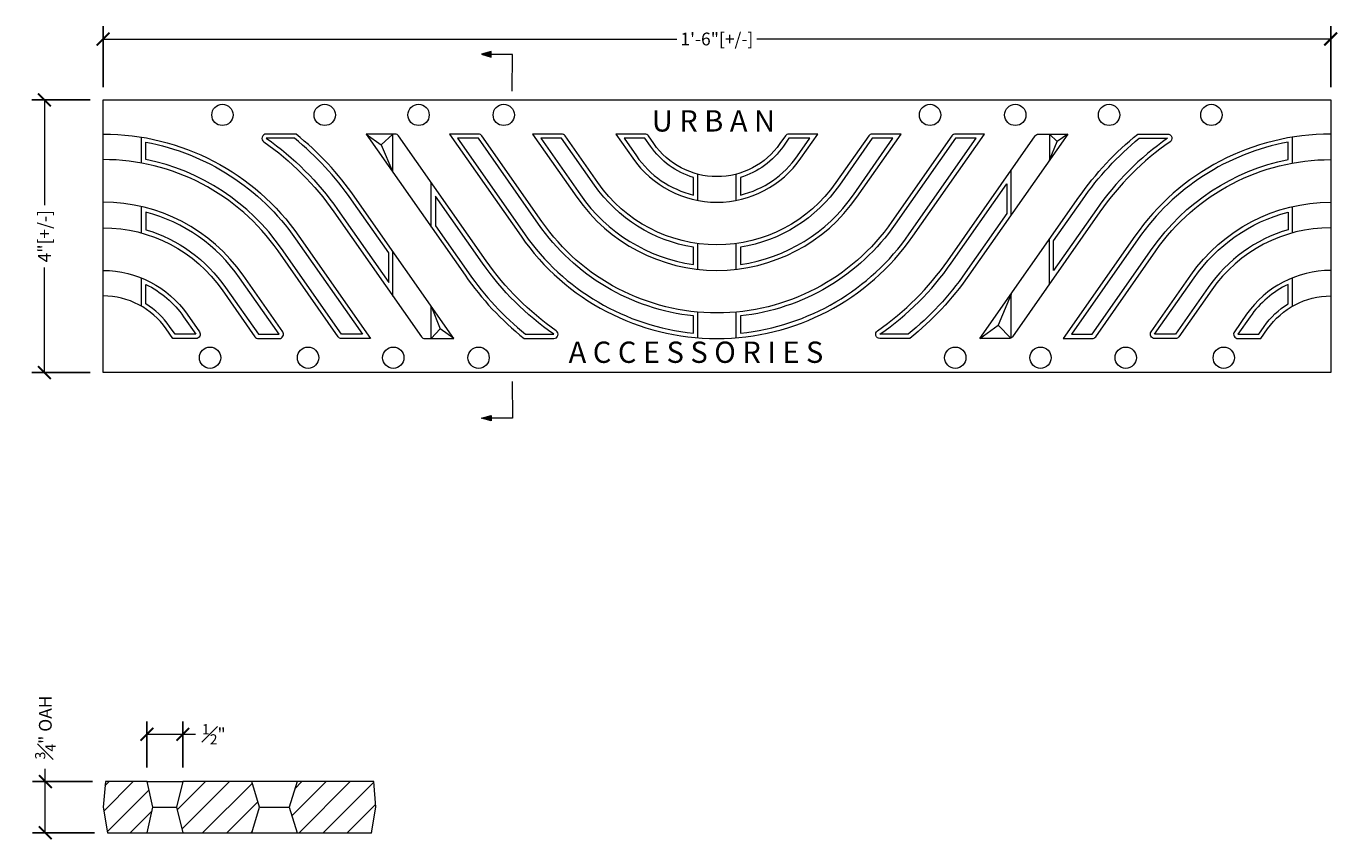
# Model space of a CAD drawing. Units: inches. Extents: x 3932.4 to 3951.6, y 182.1 to 194.1.
import ezdxf

# ---------------------------------------------------------------- set-up
doc = ezdxf.new("R2010")
doc.units = ezdxf.units.IN
doc.header["$LTSCALE"] = 0.1
doc.header["$MEASUREMENT"] = 0
doc.header["$PDMODE"] = 35
doc.layers.get('0').update_dxf_attribs({"linetype": 'CONTINUOUS'})
doc.layers.get('Defpoints').update_dxf_attribs({"color": 6, "linetype": 'CONTINUOUS'})
for name, color, linetype, lineweight in [('A_DIM1', 1, 'CONTINUOUS', 5), ('A_DRAW1', 1, 'CONTINUOUS', 13), ('A_DRAW3', 6, 'CONTINUOUS', 9), ('A_HATCH1', 1, 'CONTINUOUS', 9)]:
    doc.layers.add(name, color=color, linetype=linetype, lineweight=lineweight)
doc.styles.add('NewStandard', font='arial.ttf', dxfattribs={"height": 0.09375})
doc.styles.get("Standard").update_dxf_attribs({"font": 'cityb___.ttf', "height": 0.16})
doc.dimstyles.new('UA_2019', dxfattribs={"dimtxt": 0.09375, "dimasz": 0.09375, "dimexe": 0.09375, "dimexo": 0.09375, "dimgap": 0.06, "dimtad": 0, "dimdec": 4, "dimlfac": -1, "dimzin": 0, "dimdsep": 46, "dimlunit": 4, "dimtxsty": 'NewStandard', "dimblk": 'ARCHTICK', "dimcen": 0, "dimclrd": 1, "dimclre": 1, "dimclrt": 1, "dimadec": 0, "dimazin": 0, "dimtfac": 0.8, "dimtdec": 4, "dimtofl": 0, "dimtmove": 0, "dimatfit": 3, "dimfxl": 0.18, "dimfrac": 1, "dimtolj": 1, "dimtzin": 0, "dimlwd": -1, "dimarcsym": 1})

# ---------------------------------------------------------------- blocks, each defined once
blk = doc.blocks.new('_ARCHTICK')
at = {"color": 0, "linetype": 'ByBlock', "const_width": 0.15}
blk.add_lwpolyline([(-0.5, -0.5), (0.5, 0.5)], dxfattribs=at)
blk = doc.blocks.new('*D1')
at = {"layer": 'A_DIM1', "color": 1, "lineweight": -2, "transparency": 16777216}
for p, q in [((3933.519, 193.164), (3933.519, 194.059)), ((3951.519, 193.164), (3951.519, 194.059))]:
    blk.add_line(p, q, dxfattribs=at)
at = {"layer": 'A_DIM1', "color": 1, "transparency": 16777216}
for p, q in [((3933.519, 193.871), (3941.932, 193.871)), ((3951.519, 193.871), (3943.107, 193.871))]:
    blk.add_line(p, q, dxfattribs=at)
at = {"layer": 'Defpoints', "color": 0, "transparency": 16777216}
for p in [(3951.519, 193.871), (3933.519, 192.977), (3951.519, 192.977)]:
    blk.add_point(p, dxfattribs=at)
at = {"layer": 'A_DIM1', "color": 1, "transparency": 16777216, "xscale": 0.1875, "yscale": 0.1875, "zscale": 0.1875, "rotation": 180}
blk.add_blockref('_ARCHTICK', (3933.519, 193.871), dxfattribs=at)
at = {"layer": 'A_DIM1', "color": 1, "transparency": 16777216, "xscale": 0.1875, "yscale": 0.1875, "zscale": 0.1875}
blk.add_blockref('_ARCHTICK', (3951.519, 193.871), dxfattribs=at)
at = {"layer": 'A_DIM1', "color": 1, "transparency": 16777216, "insert": (3942.519, 193.871), "char_height": 0.1875, "attachment_point": 5, "style": 'NewStandard'}
blk.add_mtext('\\A1;1\'-6"[+/-]', dxfattribs=at)
blk = doc.blocks.new('*D2')
at = {"layer": 'A_DIM1', "color": 1, "lineweight": -2, "transparency": 16777216}
for p, q in [((3933.332, 192.977), (3932.473, 192.977)), ((3933.332, 188.977), (3932.473, 188.977))]:
    blk.add_line(p, q, dxfattribs=at)
at = {"layer": 'A_DIM1', "color": 1, "transparency": 16777216}
for p, q in [((3932.66, 192.977), (3932.66, 191.435)), ((3932.66, 188.977), (3932.66, 190.518))]:
    blk.add_line(p, q, dxfattribs=at)
at = {"layer": 'Defpoints', "color": 0, "transparency": 16777216}
for p in [(3933.519, 192.977), (3932.66, 188.977), (3933.519, 188.977)]:
    blk.add_point(p, dxfattribs=at)
at = {"layer": 'A_DIM1', "color": 1, "transparency": 16777216, "xscale": 0.1875, "yscale": 0.1875, "zscale": 0.1875}
for p, rotation in [((3932.66, 192.977), 90), ((3932.66, 188.977), 270)]:
    blk.add_blockref('_ARCHTICK', p, dxfattribs=dict(at, rotation=rotation))
at = {"layer": 'A_DIM1', "color": 1, "transparency": 16777216, "insert": (3932.66, 190.977), "char_height": 0.1875, "attachment_point": 5, "rotation": 90, "style": 'NewStandard'}
blk.add_mtext('\\A1;4"[+/-]', dxfattribs=at)
blk = doc.blocks.new('*D3')
at = {"layer": 'A_DIM1', "color": 1, "lineweight": -2, "transparency": 16777216}
for p, q in [((3934.161, 183.185), (3934.161, 183.858)), ((3934.688, 183.185), (3934.688, 183.858))]:
    blk.add_line(p, q, dxfattribs=at)
at = {"layer": 'A_DIM1', "color": 1, "transparency": 16777216}
for p, q in [((3934.161, 183.671), (3934.688, 183.671)), ((3934.688, 183.671), (3934.876, 183.671))]:
    blk.add_line(p, q, dxfattribs=at)
at = {"layer": 'Defpoints', "color": 0, "transparency": 16777216}
for p in [(3934.688, 183.671), (3934.161, 182.998), (3934.688, 182.998)]:
    blk.add_point(p, dxfattribs=at)
at = {"layer": 'A_DIM1', "color": 1, "transparency": 16777216, "xscale": 0.1875, "yscale": 0.1875, "zscale": 0.1875, "rotation": 180}
blk.add_blockref('_ARCHTICK', (3934.161, 183.671), dxfattribs=at)
at = {"layer": 'A_DIM1', "color": 1, "transparency": 16777216, "xscale": 0.1875, "yscale": 0.1875, "zscale": 0.1875}
blk.add_blockref('_ARCHTICK', (3934.688, 183.671), dxfattribs=at)
at = {"layer": 'A_DIM1', "color": 1, "transparency": 16777216, "insert": (3935.143, 183.671), "char_height": 0.1875, "attachment_point": 5, "style": 'NewStandard'}
blk.add_mtext('\\A1;{\\H0.8x;\\S1#2;}"', dxfattribs=at)
blk = doc.blocks.new('*D4')
at = {"layer": 'A_DIM1', "color": 1, "transparency": 16777216}
for p, q in [((3932.672, 182.977), (3932.672, 183.164)), ((3932.672, 182.227), (3932.672, 182.977))]:
    blk.add_line(p, q, dxfattribs=at)
at = {"layer": 'A_DIM1', "color": 1, "lineweight": -2, "transparency": 16777216}
for p, q in [((3933.365, 182.977), (3932.484, 182.977)), ((3933.394, 182.227), (3932.484, 182.227))]:
    blk.add_line(p, q, dxfattribs=at)
at = {"layer": 'Defpoints', "color": 0, "transparency": 16777216}
for p in [(3933.552, 182.977), (3932.672, 182.227), (3933.582, 182.227)]:
    blk.add_point(p, dxfattribs=at)
at = {"layer": 'A_DIM1', "color": 1, "transparency": 16777216, "xscale": 0.1875, "yscale": 0.1875, "zscale": 0.1875}
for p, rotation in [((3932.672, 182.977), 90), ((3932.672, 182.227), 270)]:
    blk.add_blockref('_ARCHTICK', p, dxfattribs=dict(at, rotation=rotation))
at = {"layer": 'A_DIM1', "color": 1, "transparency": 16777216, "insert": (3932.672, 183.771), "char_height": 0.1875, "attachment_point": 5, "rotation": 90, "style": 'NewStandard'}
blk.add_mtext('\\A1;{\\H1x;{\\H0.8x;\\S3#4;}"} OAH', dxfattribs=at)

msp = doc.modelspace()

# ---------------------------------------------------------------- hatches: boundary and pattern name
at = {"layer": 'A_DIM1'}
h = msp.add_hatch(color=256, dxfattribs=at)
h.dxf.hatch_style = 1
h.paths.add_polyline_path([(3939.21065, 193.60577), (3939.21072, 193.68612), (3939.0666, 193.64608)])
h = msp.add_hatch(color=256, dxfattribs=at)
h.dxf.hatch_style = 1
h.paths.add_polyline_path([(3939.21065, 188.34774), (3939.21072, 188.26739), (3939.0666, 188.30743)])
at = {"layer": 'A_HATCH1'}
h = msp.add_hatch(dxfattribs=at)
h.set_pattern_fill('ANSI31', color=256, scale=2, style=0)
h.set_pattern_definition([(45, (-533173.94723, -716669.00012), (-0.1767766953, 0.1767766953), [])])
h.paths.add_polyline_path([(3934.24961, 182.60175), (3934.16528, 182.97675), (3933.55219, 182.97675), (3933.51938, 182.60175), (3933.58188, 182.22675), (3934.16528, 182.22675)])
h.paths.add_polyline_path([(3935.70178, 182.97675), (3934.68819, 182.97675), (3934.59788, 182.60175), (3934.68819, 182.22675), (3935.70178, 182.22675), (3935.81075, 182.60175)])
h.paths.add_polyline_path([(3937.51938, 182.60175), (3937.48657, 182.97675), (3936.36339, 182.97675), (3936.24661, 182.60175), (3936.36339, 182.22675), (3937.45688, 182.22675)])

# ---------------------------------------------------------------- linework, layer by layer
at = {"layer": 'A_DIM1'}
for points in [[(3939.21065, 193.60577), (3939.21072, 193.68612), (3939.0666, 193.64608)], [(3939.21065, 188.34774), (3939.21072, 188.26739), (3939.0666, 188.30743)]]:
    msp.add_lwpolyline(points, close=True, dxfattribs=at)
for points in [[(3939.51938, 193.10789), (3939.51987, 193.64566), (3939.21069, 193.64595)], [(3939.51938, 188.84562), (3939.51987, 188.30785), (3939.21069, 188.30756)]]:
    msp.add_lwpolyline(points, dxfattribs=at)
at = {"layer": 'A_DRAW1'}
msp.add_lwpolyline([(3933.51938, 192.97675), (3951.51938, 192.97675), (3951.51938, 188.97675), (3933.51938, 188.97675)], close=True, dxfattribs=at)
for points in [[(3934.14438, 192.35696, -0.19744209), (3936.34042, 190.94097), (3937.32191, 189.53925), (3937.01672, 189.53925), (3936.13543, 190.79786, 0.19369914), (3934.14438, 192.10238), (3934.14438, 192.35696, 0)], [(3937.70688, 190.29705), (3937.70688, 190.73291), (3937.16028, 191.51354, 0.06951651), (3936.32562, 192.41425), (3935.91077, 192.41425, -0.08885956), (3936.95532, 191.37038), (3937.70688, 190.29705, 0)], [(3942.17563, 189.80784, -0.21696724), (3939.90332, 191.15565), (3939.02204, 192.41425), (3938.71685, 192.41425), (3939.69834, 191.01254, 0.21900575), (3942.17563, 189.55649)], [(3942.17563, 190.81643, -0.20412835), (3940.72334, 191.728), (3940.24282, 192.41425), (3939.93762, 192.41425), (3940.51832, 191.58494, 0.20833106), (3942.17563, 190.56362)], [(3942.86313, 190.56362, 0.20833107), (3944.52044, 191.58494), (3945.10114, 192.41425), (3944.79594, 192.41425), (3944.31542, 191.728, -0.20412835), (3942.86313, 190.81643)], [(3942.86313, 191.58096, 0.18262784), (3943.70027, 192.15706), (3943.88036, 192.41425), (3943.57517, 192.41425), (3943.49518, 192.30001, -0.16927752), (3942.86313, 191.8401)], [(3947.45688, 190.91143), (3947.87848, 191.51354, -0.06951651), (3948.71314, 192.41425), (3949.12799, 192.41425, 0.08885956), (3948.08344, 191.37038), (3947.45688, 190.47557)], [(3946.76938, 191.30986), (3946.16028, 190.43997, -0.06951651), (3945.32562, 189.53925), (3944.91077, 189.53925, 0.08885956), (3945.95532, 190.58313), (3946.76938, 191.74572)], [(3938.39438, 191.13134), (3938.87848, 190.43997, 0.06951651), (3939.71314, 189.53925), (3940.12799, 189.53925, -0.08885956), (3939.08344, 190.58313), (3938.39438, 191.5672)], [(3934.14438, 191.07307, -0.16998261), (3935.31542, 190.22551), (3935.79594, 189.53925), (3936.10114, 189.53925), (3935.52044, 190.36857, 0.17777913), (3934.14438, 191.33276)], [(3950.89438, 191.07307, 0.16998261), (3949.72334, 190.22551), (3949.24282, 189.53925), (3948.93762, 189.53925), (3949.51832, 190.36857, -0.17777913), (3950.89438, 191.33276)], [(3934.14438, 190.27127, -0.12926837), (3934.70027, 189.79645), (3934.88036, 189.53925), (3934.57517, 189.53925), (3934.49518, 189.6535, 0.10290258), (3934.14438, 189.98647)], [(3950.89438, 190.27127, 0.12926837), (3950.33849, 189.79645), (3950.1584, 189.53925), (3950.46359, 189.53925), (3950.54358, 189.6535, -0.10290258), (3950.89438, 189.98647)]]:
    msp.add_lwpolyline(points, format="xyb", close=True, dxfattribs=at)
for points in [[(3942.17563, 191.58096), (3942.17563, 191.8401, -0.16927752), (3941.54358, 192.30001), (3941.46359, 192.41425), (3941.1584, 192.41425), (3941.33849, 192.15706, 0.18262784), (3942.17563, 191.58096)], [(3942.86313, 189.80784), (3942.86313, 189.55649, 0.21900575), (3945.34042, 191.01254), (3946.32191, 192.41425), (3946.01672, 192.41425), (3945.13543, 191.15565, -0.21696724), (3942.86313, 189.80784, -0.21696724)], [(3950.89438, 192.10238), (3950.89438, 192.35696, 0.19744209), (3948.69834, 190.94097), (3947.71685, 189.53925), (3948.02204, 189.53925), (3948.90332, 190.79786, -0.19369914), (3950.89438, 192.10238)]]:
    msp.add_lwpolyline(points, format="xyb", dxfattribs=at)
for points in [[(3934.16528, 182.22675), (3934.24961, 182.60175), (3934.16528, 182.97675), (3933.55219, 182.97675), (3933.51938, 182.60175), (3933.58188, 182.22675), (3934.16528, 182.22675)], [(3935.70178, 182.22675), (3935.81075, 182.60175), (3935.70178, 182.97675), (3934.68819, 182.97675), (3934.59788, 182.60175), (3934.68819, 182.22675), (3935.70178, 182.22675)], [(3937.45688, 182.22675), (3937.51938, 182.60175), (3937.48657, 182.97675), (3936.36339, 182.97675), (3936.24661, 182.60175), (3936.36339, 182.22675), (3937.45688, 182.22675)]]:
    msp.add_lwpolyline(points, dxfattribs=at)
at = {"layer": 'A_DRAW3'}
for p, q in [((3934.16528, 182.97675), (3934.68819, 182.97675)), ((3936.36339, 182.97675), (3935.70178, 182.97675)), ((3934.24961, 182.60175), (3934.59788, 182.60175)), ((3935.81075, 182.60175), (3936.24661, 182.60175)), ((3934.16528, 182.22675), (3934.68819, 182.22675)), ((3935.70178, 182.22675), (3936.36339, 182.22675))]:
    msp.add_line(p, q, dxfattribs=at)
for points in [[(3933.51938, 192.47675, -0.24539268), (3936.39166, 190.97675), (3937.44197, 189.47675), (3937.01672, 189.47675, -0.24469844), (3936.96552, 189.50341), (3936.08419, 190.76208, 0.24543316), (3933.51938, 192.10175)], [(3940.12799, 189.47675, 0.73440201), (3940.16368, 189.59056, -0.08886411), (3939.13468, 190.61891), (3937.85246, 192.4501, 0.24469844), (3937.80127, 192.47675), (3937.37601, 192.47675), (3938.82724, 190.40418, 0.07075964), (3939.69095, 189.47675), (3940.12799, 189.47675)], [(3939.07324, 192.4501, 0.24469844), (3939.02204, 192.47675), (3938.59679, 192.47675), (3939.6471, 190.97675, 0.52223297), (3945.39166, 190.97675), (3946.44197, 192.47675), (3946.01672, 192.47675, 0.24469844), (3945.96552, 192.4501), (3945.08419, 191.19143, -0.52233016), (3939.95457, 191.19143), (3939.07324, 192.45011)], [(3940.29401, 192.4501, 0.24471424), (3940.24282, 192.47675), (3939.81756, 192.47675), (3940.46706, 191.54917, 0.52253843), (3944.57169, 191.54917), (3945.2212, 192.47675), (3944.79594, 192.47675, 0.24469844), (3944.74474, 192.4501), (3944.26416, 191.76376, -0.52270546), (3940.77459, 191.76376), (3940.29401, 192.45011)], [(3944.91077, 189.47675, -0.73440201), (3944.87508, 189.59056, 0.08886411), (3945.90408, 190.61891), (3947.18629, 192.4501, -0.24469844), (3947.23749, 192.47675), (3947.66275, 192.47675), (3946.21152, 190.40418, -0.07075964), (3945.34781, 189.47675), (3944.91077, 189.47675)], [(3951.51938, 192.47675, 0.24539268), (3948.6471, 190.97675), (3947.59679, 189.47675), (3948.02204, 189.47675, 0.24469844), (3948.07324, 189.50341), (3948.95457, 190.76208, -0.24543316), (3951.51938, 192.10175)], [(3933.51938, 191.10175, -0.24558945), (3935.26416, 190.18975), (3935.74474, 189.50341, 0.24469844), (3935.79594, 189.47675), (3936.10114, 189.47675, 0.6068149), (3936.15233, 189.5751), (3935.57169, 190.40434, 0.2455199), (3933.51938, 191.47675)], [(3951.51938, 191.10175, 0.24558945), (3949.77459, 190.18975), (3949.29401, 189.50341, -0.24469844), (3949.24282, 189.47675), (3948.93762, 189.47675, -0.6068149), (3948.88642, 189.5751), (3949.46706, 190.40434, -0.2455199), (3951.51938, 191.47675)], [(3933.51938, 190.47675, -0.245759), (3934.75154, 189.8322), (3934.93156, 189.5751, -0.6068149), (3934.88036, 189.47675), (3934.54263, 189.47675), (3934.4439, 189.61776, 0.24592312), (3933.51938, 190.10175)], [(3951.51938, 190.47675, 0.245759), (3950.28722, 189.8322), (3950.1072, 189.5751, 0.6068149), (3950.1584, 189.47675), (3950.49613, 189.47675), (3950.59486, 189.61776, -0.24592312), (3951.51938, 190.10175)]]:
    msp.add_lwpolyline(points, format="xyb", dxfattribs=at)
for points in [[(3934.08188, 192.05071), (3934.08188, 192.43126)], [(3937.37601, 192.47675), (3937.59614, 192.31957)], [(3947.66275, 192.47675), (3947.50841, 192.36655)], [(3950.95688, 192.05071), (3950.95688, 192.43126)], [(3946.83188, 191.29015), (3946.83188, 191.94395)], [(3938.33188, 191.11163), (3938.33188, 191.76543)], [(3942.23813, 191.50336), (3942.23813, 191.88748)], [(3942.80063, 191.50336), (3942.80063, 191.88748)], [(3934.08188, 191.02595), (3934.08188, 191.41265)], [(3950.95688, 191.02595), (3950.95688, 191.41265)], [(3942.23813, 190.49263), (3942.23813, 190.87045)], [(3942.80063, 190.49263), (3942.80063, 190.87045)], [(3947.39438, 190.27734), (3947.39438, 190.93113)], [(3937.76938, 190.09882), (3937.76938, 190.75262)], [(3934.08188, 189.95103), (3934.08188, 190.36729)], [(3950.95688, 189.95103), (3950.95688, 190.36729)], [(3946.83188, 189.48476), (3946.83188, 190.1278), (3946.64542, 189.6715), (3946.83013, 189.48382)], [(3942.23813, 189.48807), (3942.23813, 189.86444)], [(3942.80063, 189.48807), (3942.80063, 189.86444)], [(3938.66275, 189.47675), (3938.46148, 189.62048)], [(3946.37601, 189.47675), (3946.64542, 189.6715)]]:
    msp.add_lwpolyline(points, dxfattribs=at)
for points in [[(3938.66275, 189.47675), (3937.21152, 191.54933, 0.07075964), (3936.34781, 192.47675), (3935.91077, 192.47675, 0.73440201), (3935.87508, 192.36295, -0.08886411), (3936.90408, 191.3346), (3938.18629, 189.50341, 0.24469844), (3938.23749, 189.47675)], [(3941.46359, 192.47675), (3941.03834, 192.47675), (3941.28722, 192.12131, 0.5231127), (3943.75154, 192.12131), (3944.00042, 192.47675), (3943.57517, 192.47675, 0.24469844), (3943.52397, 192.4501), (3943.4439, 192.33575, -0.52350699), (3941.59486, 192.33575), (3941.51479, 192.4501, 0.24469844)], [(3946.37601, 189.47675), (3947.82724, 191.54933, -0.07075964), (3948.69095, 192.47675), (3949.12799, 192.47675, -0.73440201), (3949.16368, 192.36295, 0.08886411), (3948.13468, 191.3346), (3946.85246, 189.50341, -0.24469844), (3946.80127, 189.47675)]]:
    msp.add_lwpolyline(points, format="xyb", close=True, dxfattribs=at)
for points in [[(3937.76938, 192.47675), (3937.59614, 192.31957), (3937.76938, 191.91497)], [(3947.39438, 192.47675), (3947.39438, 192.09349), (3947.50841, 192.36655)], [(3938.33188, 189.94928), (3938.46148, 189.62048), (3938.33188, 189.47675)]]:
    msp.add_lwpolyline(points, close=True, dxfattribs=at)
for centre in [(3935.26938, 192.758), (3936.76938, 192.758), (3938.14438, 192.758), (3939.39438, 192.758), (3945.64438, 192.758), (3946.89438, 192.758), (3948.26938, 192.758), (3949.76938, 192.758), (3935.08688, 189.1955), (3936.52438, 189.1955), (3937.77438, 189.1955), (3939.02438, 189.1955), (3946.01438, 189.1955), (3947.26438, 189.1955), (3948.51438, 189.1955), (3949.95188, 189.1955)]:
    msp.add_circle(centre, 0.15625, dxfattribs=at)

# ---------------------------------------------------------------- texts
at = {"layer": 'A_DRAW3', "char_height": 0.3125, "attachment_point": 1}
for s, width, insert in [('{\\fArial|b0|i0|c0|p34;U R B A N}', 3.2257303, (3941.56435, 192.82601)), ('{\\fArial|b0|i0|c0|p34;A C C E S S O R I E S}', 5.9934283, (3940.34488, 189.4322))]:
    msp.add_mtext_dynamic_manual_height_columns(s, width=width, gutter_width=0.8, heights=[0], dxfattribs=dict(at, insert=insert))

# ---------------------------------------------------------------- dimensions: what is measured, and where the dimension line sits
at = {"layer": 'A_DIM1'}
dim = msp.add_linear_dim(base=(3951.51938, 193.87104), p1=(3933.51938, 192.97675), p2=(3951.51938, 192.97675), dimstyle='UA_2019', override={"dimpost": '[+/-]'}, dxfattribs=at)
dim.commit()
dim.dimension.update_dxf_attribs({"geometry": '*D1', "text_midpoint": (3942.51938, 193.87104)})
dim = msp.add_linear_dim(base=(3932.66026, 188.97675), p1=(3933.51938, 192.97675), p2=(3933.51938, 188.97675), angle=90, dimstyle='UA_2019', override={"dimpost": '[+/-]'}, dxfattribs=at)
dim.commit()
dim.dimension.update_dxf_attribs({"geometry": '*D2', "text_midpoint": (3932.66026, 190.97675)})
dim = msp.add_linear_dim(base=(3932.67167, 182.22675), p1=(3933.55219, 182.97675), p2=(3933.58188, 182.22675), angle=90, text='{\\H1x;<>} OAH', dimstyle='UA_2019', dxfattribs=at)
dim.commit()
dim.dimension.update_dxf_attribs({"geometry": '*D4', "text_midpoint": (3932.67167, 183.77139), "dimtype": 160})
dim = msp.add_linear_dim(base=(3934.68819, 183.67094), p1=(3934.16059, 182.99762), p2=(3934.68819, 182.99762), dimstyle='UA_2019', dxfattribs=at)
dim.commit()
dim.dimension.update_dxf_attribs({"geometry": '*D3', "text_midpoint": (3935.14336, 183.67094)})

doc.saveas('drawing.dxf')
